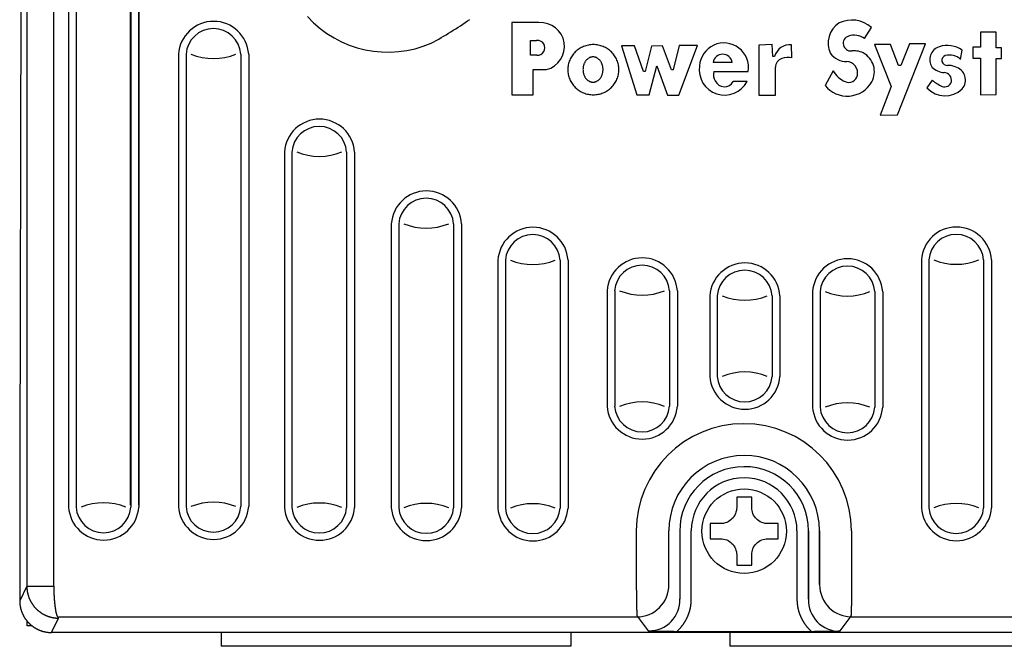
# Model space of a CAD drawing. Extents: x -18 to 214, y -58 to 132.
# Drawn here: x 84 to 88, y 5 to 8 of the extents above; entities that cross this region are included whole.
import ezdxf

# ---------------------------------------------------------------- set-up
doc = ezdxf.new("R2010")
doc.units = 0
doc.header["$LTSCALE"] = 0.4
doc.header["$MEASUREMENT"] = 0
doc.layers.add('ANSI_IV_VISIBLE_EDGES_1', color=7, linetype='Continuous')
doc.layers.add('chassis', color=7, linetype='Continuous')

# ---------------------------------------------------------------- blocks, each defined once
blk = doc.blocks.new('philipshead')
at = {"layer": 'chassis'}
blk.add_lwpolyline([(-7.4549, -36.3048, -0.414214), (-7.3686, -36.2185), (-7.3144, -36.2185), (-7.3144, -36.1385), (-7.3686, -36.1385, -0.414214), (-7.4549, -36.0522), (-7.4549, -35.998), (-7.5349, -35.998), (-7.5349, -36.0522, -0.414214), (-7.6212, -36.1385), (-7.6754, -36.1385), (-7.6754, -36.2185), (-7.6212, -36.2185, -0.414214), (-7.5349, -36.3048), (-7.5349, -36.359), (-7.4549, -36.359)], format="xyb", close=True, dxfattribs=at)
blk.add_circle((-7.4949, -36.1785), 0.2249, dxfattribs=at)

msp = doc.modelspace()

# ---------------------------------------------------------------- linework, layer by layer
at = {"layer": 'ANSI_IV_VISIBLE_EDGES_1'}
for p, q in [((83.755, 10.9404), (83.755, 5.6648)), ((83.8607, 5.6648), (83.8607, 10.9352)), ((84.1616, 10.5904), (84.1616, 5.9834)), ((84.1946, 5.9834), (84.1946, 10.3489)), ((83.7358, 9.9562), (83.7268, 6.1571)), ((85.7685, 7.8796), (85.6616, 7.8796)), ((85.6616, 7.8796), (85.6616, 7.5961)), ((87.0483, 7.8166), (87.0756, 7.8608)), ((87.504, 7.8419), (87.504, 7.7837)), ((87.566, 7.8419), (87.504, 7.8419)), ((87.566, 7.7799), (87.566, 7.8419)), ((85.7354, 7.8092), (85.7592, 7.8092)), ((85.7357, 7.7522), (85.7354, 7.8092)), ((86.1438, 7.7881), (86.0929, 7.7881)), ((86.0929, 7.7881), (86.1527, 7.5961)), ((86.1794, 7.6876), (86.1438, 7.7881)), ((86.2113, 7.7868), (86.1858, 7.6876)), ((86.2545, 7.7881), (86.2113, 7.7868)), ((86.2901, 7.694), (86.2545, 7.7881)), ((86.3194, 7.7893), (86.2965, 7.694)), ((86.3181, 7.5948), (86.3919, 7.7893)), ((86.3919, 7.7893), (86.3194, 7.7893)), ((86.6852, 7.7936), (86.6334, 7.7912)), ((86.6334, 7.7912), (86.6334, 7.5948)), ((86.6876, 7.7465), (86.6852, 7.7936)), ((86.7629, 7.7407), (86.7617, 7.7924)), ((87.1503, 7.794), (87.0877, 7.7932)), ((87.0877, 7.7932), (87.1527, 7.6291)), ((87.1821, 7.7108), (87.1503, 7.794)), ((87.1781, 7.5173), (87.2884, 7.7964)), ((87.2257, 7.7964), (87.1916, 7.7108)), ((87.2884, 7.7964), (87.2257, 7.7964)), ((87.504, 7.7837), (87.4749, 7.7837)), ((87.4749, 7.7837), (87.4749, 7.7394)), ((85.7599, 7.7518), (85.7357, 7.7522)), ((86.6946, 7.7465), (86.6876, 7.7465)), ((87.4264, 7.7353), (87.4327, 7.771)), ((87.5871, 7.7799), (87.566, 7.7799)), ((87.5871, 7.7392), (87.5871, 7.7799)), ((86.2023, 7.5961), (86.2316, 7.7092)), ((86.2316, 7.7092), (86.2736, 7.5948)), ((86.5281, 7.7232), (86.453, 7.7232)), ((86.6982, 7.5948), (86.6982, 7.7042)), ((87.1916, 7.7108), (87.1821, 7.7108)), ((87.4749, 7.7394), (87.5038, 7.7394)), ((87.5038, 7.7394), (87.5038, 7.5957)), ((87.566, 7.7392), (87.5871, 7.7392)), ((87.566, 7.5976), (87.566, 7.7392)), ((85.7456, 7.6952), (85.7977, 7.6952)), ((85.7456, 7.5961), (85.7456, 7.6952)), ((86.1858, 7.6876), (86.1794, 7.6876)), ((86.2965, 7.694), (86.2901, 7.694)), ((86.4555, 7.6876), (86.5909, 7.6875)), ((86.925, 7.6901), (86.8932, 7.6325)), ((86.5866, 7.6482), (86.5319, 7.6482)), ((87.1527, 7.6291), (87.1099, 7.5165)), ((87.3145, 7.6529), (87.2939, 7.6228)), ((85.6616, 7.5961), (85.7456, 7.5961)), ((86.1527, 7.5961), (86.2023, 7.5961)), ((86.2736, 7.5948), (86.3181, 7.5948)), ((86.6334, 7.5948), (86.6982, 7.5948)), ((87.5038, 7.5957), (87.566, 7.5976)), ((87.1099, 7.5165), (87.1781, 7.5173)), ((83.7268, 6.1571), (83.7268, 5.6084)), ((86.1512, 5.8834), (86.1512, 5.6719)), ((86.3674, 5.6144), (86.3674, 5.8834)), ((86.7828, 5.8834), (86.7828, 5.6144)), ((86.8278, 5.6144), (86.8278, 5.8834)), ((86.871, 5.8834), (86.871, 5.672)), ((86.9987, 5.672), (86.9987, 5.8834)), ((83.755, 5.6648), (83.7268, 5.6084)), ((83.755, 5.6648), (83.8607, 5.6648)), ((83.8517, 5.4834), (83.8799, 5.5399)), ((86.1543, 5.547), (86.1975, 5.4895)), ((86.9527, 5.4895), (86.9959, 5.5471)), ((83.7565, 5.5092), (83.7565, 5.5274)), ((83.7757, 5.5092), (83.7565, 5.5092)), ((89.3118, 5.4834), (83.8517, 5.4834)), ((84.519, 5.4834), (84.519, 5.4292)), ((85.894, 5.4834), (85.894, 5.4292)), ((86.311, 5.4879), (86.8392, 5.4879)), ((86.519, 5.4834), (86.519, 5.4292)), ((85.894, 5.4292), (84.519, 5.4292)), ((87.894, 5.4292), (86.519, 5.4292))]:
    msp.add_line(p, q, dxfattribs=at)
for points in [[(86.1975, 5.4895), (86.2016, 5.4894), (86.2058, 5.4893), (86.2099, 5.4892), (86.2141, 5.4891), (86.2184, 5.489), (86.2226, 5.4889), (86.2269, 5.4889), (86.2312, 5.4888), (86.2355, 5.4887), (86.2398, 5.4886), (86.2442, 5.4886), (86.2486, 5.4885), (86.253, 5.4884), (86.2575, 5.4883), (86.2619, 5.4883), (86.2664, 5.4882), (86.271, 5.4882), (86.2758, 5.4881), (86.281, 5.4881), (86.2865, 5.488), (86.2923, 5.488), (86.2983, 5.488), (86.3046, 5.4879), (86.311, 5.4879)], [(86.8392, 5.4879), (86.8456, 5.4879), (86.8519, 5.488), (86.8579, 5.488), (86.8637, 5.488), (86.8692, 5.4881), (86.8744, 5.4881), (86.8792, 5.4882), (86.8838, 5.4882), (86.8883, 5.4883), (86.8927, 5.4883), (86.8972, 5.4884), (86.9016, 5.4885), (86.906, 5.4886), (86.9104, 5.4886), (86.9147, 5.4887), (86.919, 5.4888), (86.9233, 5.4889), (86.9276, 5.4889), (86.9318, 5.489), (86.936, 5.4891), (86.9402, 5.4892), (86.9444, 5.4893), (86.9486, 5.4894), (86.9527, 5.4895)]]:
    msp.add_lwpolyline(points, dxfattribs=at)
for points in [[(86.0827, 7.6946, 0), (86.0826, 7.6994, 0), (86.0823, 7.7043, 0), (86.0817, 7.7091, 0), (86.0808, 7.7138, 0), (86.0797, 7.7185, 0), (86.0784, 7.7232, 0), (86.0769, 7.7278, 0), (86.0751, 7.7323, 0), (86.0731, 7.7367, 0), (86.0709, 7.741, 0), (86.0684, 7.7453, 0), (86.0658, 7.7493, 0), (86.063, 7.7533, 0), (86.0599, 7.7571, 0), (86.0567, 7.7608, 0), (86.0533, 7.7643, 0), (86.0497, 7.7676, 0), (86.046, 7.7708, 0), (86.0421, 7.7737, 0), (86.0381, 7.7765, 0), (86.0339, 7.7791, 0), (86.0296, 7.7815, 0), (86.0252, 7.7837, 0), (86.0207, 7.7856, 0), (86.0161, 7.7874, 0), (86.0114, 7.7889, 0), (86.0066, 7.7902, 0), (86.0018, 7.7912, 0), (85.997, 7.7921, 0), (85.9921, 7.7927, 0), (85.9872, 7.793, 0), (85.9822, 7.7931, 0), (85.9773, 7.793, 0), (85.9724, 7.7927, 0), (85.9675, 7.7921, 0), (85.9626, 7.7912, 0), (85.9578, 7.7902, 0), (85.953, 7.7889, 0), (85.9484, 7.7874, 0), (85.9438, 7.7856, 0), (85.9392, 7.7837, 0), (85.9348, 7.7815, 0), (85.9305, 7.7791, 0), (85.9264, 7.7765, 0), (85.9223, 7.7737, 0), (85.9185, 7.7708, 0), (85.9147, 7.7676, 0), (85.9111, 7.7643, 0), (85.9077, 7.7608, 0), (85.9045, 7.7571, 0), (85.9015, 7.7533, 0), (85.8986, 7.7493, 0), (85.896, 7.7453, 0), (85.8936, 7.741, 0), (85.8914, 7.7367, 0), (85.8894, 7.7323, 0), (85.8876, 7.7278, 0), (85.886, 7.7232, 0), (85.8847, 7.7185, 0), (85.8836, 7.7138, 0), (85.8828, 7.7091, 0), (85.8822, 7.7043, 0), (85.8818, 7.6994, 0), (85.8817, 7.6946, 0), (85.8818, 7.6898, 0), (85.8822, 7.6849, 0), (85.8828, 7.6801, 0), (85.8836, 7.6754, 0), (85.8847, 7.6706, 0), (85.886, 7.666, 0), (85.8876, 7.6614, 0), (85.8894, 7.6569, 0), (85.8914, 7.6525, 0), (85.8936, 7.6481, 0), (85.896, 7.6439, 0), (85.8986, 7.6398, 0), (85.9015, 7.6359, 0), (85.9045, 7.6321, 0), (85.9077, 7.6284, 0), (85.9111, 7.6249, 0), (85.9147, 7.6216, 0), (85.9185, 7.6184, 0), (85.9223, 7.6154, 0), (85.9264, 7.6127, 0), (85.9305, 7.6101, 0), (85.9348, 7.6077, 0), (85.9392, 7.6055, 0), (85.9438, 7.6035, 0), (85.9484, 7.6018, 0), (85.953, 7.6003, 0), (85.9578, 7.599, 0), (85.9626, 7.5979, 0), (85.9675, 7.5971, 0), (85.9724, 7.5965, 0), (85.9773, 7.5962, 0), (85.9822, 7.596, 0), (85.9872, 7.5962, 0), (85.9921, 7.5965, 0), (85.997, 7.5971, 0), (86.0018, 7.5979, 0), (86.0066, 7.599, 0), (86.0114, 7.6003, 0), (86.0161, 7.6018, 0), (86.0207, 7.6035, 0), (86.0252, 7.6055, 0), (86.0296, 7.6077, 0), (86.0339, 7.6101, 0), (86.0381, 7.6127, 0), (86.0421, 7.6154, 0), (86.046, 7.6184, 0), (86.0497, 7.6216, 0), (86.0533, 7.6249, 0), (86.0567, 7.6284, 0), (86.0599, 7.6321, 0), (86.063, 7.6359, 0), (86.0658, 7.6398, 0), (86.0684, 7.6439, 0), (86.0709, 7.6481, 0), (86.0731, 7.6525, 0), (86.0751, 7.6569, 0), (86.0769, 7.6614, 0), (86.0784, 7.666, 0), (86.0797, 7.6706, 0), (86.0808, 7.6754, 0), (86.0817, 7.6801, 0), (86.0823, 7.6849, 0), (86.0826, 7.6898, 0), (86.0827, 7.6946, 0)], [(85.9809, 7.6456, 0), (85.9829, 7.6457, 0), (85.9848, 7.6459, 0), (85.9867, 7.6462, 0), (85.9886, 7.6466, 0), (85.9905, 7.6471, 0), (85.9924, 7.6478, 0), (85.9942, 7.6485, 0), (85.996, 7.6494, 0), (85.9978, 7.6504, 0), (85.9995, 7.6515, 0), (86.0012, 7.6527, 0), (86.0029, 7.654, 0), (86.0044, 7.6554, 0), (86.006, 7.6569, 0), (86.0074, 7.6585, 0), (86.0088, 7.6602, 0), (86.0102, 7.6619, 0), (86.0114, 7.6638, 0), (86.0126, 7.6657, 0), (86.0137, 7.6677, 0), (86.0148, 7.6697, 0), (86.0157, 7.6719, 0), (86.0166, 7.674, 0), (86.0174, 7.6763, 0), (86.0181, 7.6785, 0), (86.0187, 7.6808, 0), (86.0192, 7.6832, 0), (86.0196, 7.6856, 0), (86.02, 7.688, 0), (86.0202, 7.6904, 0), (86.0203, 7.6928, 0), (86.0204, 7.6952, 0), (86.0203, 7.6977, 0), (86.0202, 7.7001, 0), (86.02, 7.7025, 0), (86.0196, 7.7049, 0), (86.0192, 7.7073, 0), (86.0187, 7.7096, 0), (86.0181, 7.7119, 0), (86.0174, 7.7142, 0), (86.0166, 7.7164, 0), (86.0157, 7.7186, 0), (86.0148, 7.7207, 0), (86.0137, 7.7228, 0), (86.0126, 7.7248, 0), (86.0114, 7.7267, 0), (86.0102, 7.7285, 0), (86.0088, 7.7303, 0), (86.0074, 7.732, 0), (86.006, 7.7336, 0), (86.0044, 7.7351, 0), (86.0029, 7.7365, 0), (86.0012, 7.7378, 0), (85.9995, 7.739, 0), (85.9978, 7.7401, 0), (85.996, 7.741, 0), (85.9942, 7.7419, 0), (85.9924, 7.7427, 0), (85.9905, 7.7433, 0), (85.9886, 7.7439, 0), (85.9867, 7.7443, 0), (85.9848, 7.7446, 0), (85.9829, 7.7448, 0), (85.9809, 7.7448, 0), (85.979, 7.7448, 0), (85.9771, 7.7446, 0), (85.9752, 7.7443, 0), (85.9733, 7.7439, 0), (85.9714, 7.7433, 0), (85.9695, 7.7427, 0), (85.9677, 7.7419, 0), (85.9659, 7.741, 0), (85.9641, 7.7401, 0), (85.9624, 7.739, 0), (85.9607, 7.7378, 0), (85.959, 7.7365, 0), (85.9575, 7.7351, 0), (85.9559, 7.7336, 0), (85.9545, 7.732, 0), (85.9531, 7.7303, 0), (85.9517, 7.7285, 0), (85.9505, 7.7267, 0), (85.9493, 7.7248, 0), (85.9482, 7.7228, 0), (85.9471, 7.7207, 0), (85.9462, 7.7186, 0), (85.9453, 7.7164, 0), (85.9445, 7.7142, 0), (85.9438, 7.7119, 0), (85.9432, 7.7096, 0), (85.9427, 7.7073, 0), (85.9423, 7.7049, 0), (85.9419, 7.7025, 0), (85.9417, 7.7001, 0), (85.9416, 7.6977, 0), (85.9415, 7.6952, 0), (85.9416, 7.6928, 0), (85.9417, 7.6904, 0), (85.9419, 7.688, 0), (85.9423, 7.6856, 0), (85.9427, 7.6832, 0), (85.9432, 7.6808, 0), (85.9438, 7.6785, 0), (85.9445, 7.6763, 0), (85.9453, 7.674, 0), (85.9462, 7.6719, 0), (85.9471, 7.6697, 0), (85.9482, 7.6677, 0), (85.9493, 7.6657, 0), (85.9505, 7.6638, 0), (85.9517, 7.6619, 0), (85.9531, 7.6602, 0), (85.9545, 7.6585, 0), (85.9559, 7.6569, 0), (85.9575, 7.6554, 0), (85.959, 7.654, 0), (85.9607, 7.6527, 0), (85.9624, 7.6515, 0), (85.9641, 7.6504, 0), (85.9659, 7.6494, 0), (85.9677, 7.6485, 0), (85.9695, 7.6478, 0), (85.9714, 7.6471, 0), (85.9733, 7.6466, 0), (85.9752, 7.6462, 0), (85.9771, 7.6459, 0), (85.979, 7.6457, 0), (85.9809, 7.6456, 0)], [(83.755, 5.6648, 0), (83.755, 5.6633, 0), (83.755, 5.6618, 0), (83.755, 5.6602, 0), (83.7551, 5.6587, 0), (83.7552, 5.6572, 0), (83.7553, 5.6556, 0), (83.7554, 5.6541, 0), (83.7556, 5.6526, 0), (83.7557, 5.6511, 0), (83.7559, 5.6495, 0), (83.7561, 5.648, 0), (83.7563, 5.6465, 0), (83.7566, 5.645, 0), (83.7568, 5.6435, 0), (83.7571, 5.642, 0), (83.7574, 5.6405, 0), (83.7577, 5.639, 0), (83.758, 5.6375, 0), (83.7584, 5.636, 0), (83.7587, 5.6345, 0), (83.7591, 5.633, 0), (83.7595, 5.6315, 0), (83.7599, 5.63, 0), (83.7604, 5.6286, 0), (83.7608, 5.6271, 0), (83.7613, 5.6256, 0), (83.7618, 5.6242, 0), (83.7623, 5.6227, 0), (83.7628, 5.6213, 0), (83.7633, 5.6199, 0), (83.7639, 5.6184, 0), (83.7645, 5.617, 0), (83.7651, 5.6156, 0), (83.7657, 5.6142, 0), (83.7663, 5.6128, 0), (83.767, 5.6114, 0), (83.7676, 5.61, 0), (83.7683, 5.6087, 0), (83.769, 5.6073, 0), (83.7697, 5.6059, 0), (83.7705, 5.6046, 0), (83.7712, 5.6033, 0), (83.772, 5.6019, 0), (83.7728, 5.6006, 0), (83.7736, 5.5993, 0), (83.7744, 5.598, 0), (83.7752, 5.5967, 0), (83.776, 5.5954, 0), (83.7769, 5.5942, 0), (83.7778, 5.5929, 0), (83.7787, 5.5916, 0), (83.7796, 5.5904, 0), (83.7805, 5.5892, 0), (83.7814, 5.588, 0), (83.7824, 5.5868, 0), (83.7834, 5.5856, 0), (83.7843, 5.5844, 0), (83.7853, 5.5832, 0), (83.7863, 5.5821, 0), (83.7874, 5.5809, 0), (83.7884, 5.5798, 0), (83.7894, 5.5787, 0), (83.7905, 5.5776, 0), (83.7916, 5.5765, 0), (83.7927, 5.5754, 0), (83.7938, 5.5743, 0), (83.7949, 5.5733, 0), (83.796, 5.5723, 0), (83.7972, 5.5712, 0), (83.7983, 5.5702, 0), (83.7995, 5.5692, 0), (83.8007, 5.5683, 0), (83.8019, 5.5673, 0), (83.8031, 5.5663, 0), (83.8043, 5.5654, 0), (83.8055, 5.5645, 0), (83.8068, 5.5636, 0), (83.808, 5.5627, 0), (83.8093, 5.5618, 0), (83.8105, 5.5609, 0), (83.8118, 5.5601, 0), (83.8131, 5.5593, 0), (83.8144, 5.5585, 0), (83.8157, 5.5577, 0), (83.817, 5.5569, 0), (83.8184, 5.5561, 0), (83.8197, 5.5554, 0), (83.8211, 5.5546, 0), (83.8224, 5.5539, 0), (83.8238, 5.5532, 0), (83.8252, 5.5525, 0), (83.8265, 5.5519, 0), (83.8279, 5.5512, 0), (83.8293, 5.5506, 0), (83.8307, 5.55, 0), (83.8321, 5.5494, 0), (83.8336, 5.5488, 0), (83.835, 5.5483, 0), (83.8364, 5.5477, 0), (83.8379, 5.5472, 0), (83.8393, 5.5467, 0), (83.8408, 5.5462, 0), (83.8422, 5.5457, 0), (83.8437, 5.5453, 0), (83.8452, 5.5448, 0), (83.8466, 5.5444, 0), (83.8481, 5.544, 0), (83.8496, 5.5436, 0), (83.8511, 5.5433, 0), (83.8526, 5.5429, 0), (83.8541, 5.5426, 0), (83.8556, 5.5423, 0), (83.8571, 5.542, 0), (83.8586, 5.5417, 0), (83.8601, 5.5415, 0), (83.8616, 5.5412, 0), (83.8632, 5.541, 0), (83.8647, 5.5408, 0), (83.8662, 5.5406, 0), (83.8677, 5.5405, 0), (83.8693, 5.5403, 0), (83.8708, 5.5402, 0), (83.8723, 5.5401, 0), (83.8738, 5.54, 0), (83.8754, 5.54, 0), (83.8769, 5.5399, 0), (83.8784, 5.5399, 0), (83.88, 5.5399, 0)], [(83.8607, 5.6654, 0), (83.8607, 5.6638, 0), (83.8607, 5.6623, 0), (83.8608, 5.6608, 0), (83.8608, 5.6592, 0), (83.8608, 5.6577, 0), (83.8608, 5.6562, 0), (83.8608, 5.6546, 0), (83.8609, 5.6531, 0), (83.8609, 5.6516, 0), (83.8609, 5.6501, 0), (83.861, 5.6485, 0), (83.861, 5.647, 0), (83.8611, 5.6455, 0), (83.8611, 5.644, 0), (83.8612, 5.6425, 0), (83.8612, 5.641, 0), (83.8613, 5.6395, 0), (83.8613, 5.638, 0), (83.8614, 5.6365, 0), (83.8614, 5.635, 0), (83.8615, 5.6335, 0), (83.8616, 5.632, 0), (83.8616, 5.6305, 0), (83.8617, 5.6291, 0), (83.8618, 5.6276, 0), (83.8619, 5.6261, 0), (83.862, 5.6247, 0), (83.862, 5.6232, 0), (83.8621, 5.6218, 0), (83.8622, 5.6203, 0), (83.8623, 5.6189, 0), (83.8624, 5.6175, 0), (83.8625, 5.6161, 0), (83.8626, 5.6147, 0), (83.8627, 5.6133, 0), (83.8628, 5.6119, 0), (83.8629, 5.6105, 0), (83.863, 5.6091, 0), (83.8631, 5.6077, 0), (83.8633, 5.6064, 0), (83.8634, 5.605, 0), (83.8635, 5.6037, 0), (83.8636, 5.6024, 0), (83.8638, 5.601, 0), (83.8639, 5.5997, 0), (83.864, 5.5984, 0), (83.8641, 5.5971, 0), (83.8643, 5.5958, 0), (83.8644, 5.5946, 0), (83.8646, 5.5933, 0), (83.8647, 5.592, 0), (83.8648, 5.5908, 0), (83.865, 5.5896, 0), (83.8651, 5.5883, 0), (83.8653, 5.5871, 0), (83.8655, 5.5859, 0), (83.8656, 5.5848, 0), (83.8658, 5.5836, 0), (83.8659, 5.5824, 0), (83.8661, 5.5813, 0), (83.8663, 5.5801, 0), (83.8664, 5.579, 0), (83.8666, 5.5779, 0), (83.8668, 5.5768, 0), (83.8669, 5.5757, 0), (83.8671, 5.5747, 0), (83.8673, 5.5736, 0), (83.8675, 5.5726, 0), (83.8676, 5.5715, 0), (83.8678, 5.5705, 0), (83.868, 5.5695, 0), (83.8682, 5.5685, 0), (83.8684, 5.5676, 0), (83.8686, 5.5666, 0), (83.8688, 5.5657, 0), (83.869, 5.5647, 0), (83.8691, 5.5638, 0), (83.8693, 5.5629, 0), (83.8695, 5.5621, 0), (83.8697, 5.5612, 0), (83.8699, 5.5603, 0), (83.8701, 5.5595, 0), (83.8703, 5.5587, 0), (83.8706, 5.5579, 0), (83.8708, 5.5571, 0), (83.871, 5.5563, 0), (83.8712, 5.5556, 0), (83.8714, 5.5548, 0), (83.8716, 5.5541, 0), (83.8718, 5.5534, 0), (83.872, 5.5527, 0), (83.8722, 5.552, 0), (83.8725, 5.5514, 0), (83.8727, 5.5508, 0), (83.8729, 5.5501, 0), (83.8731, 5.5495, 0), (83.8733, 5.5489, 0), (83.8736, 5.5484, 0), (83.8738, 5.5478, 0), (83.874, 5.5473, 0), (83.8742, 5.5468, 0), (83.8745, 5.5463, 0), (83.8747, 5.5458, 0), (83.8749, 5.5453, 0), (83.8751, 5.5449, 0), (83.8754, 5.5445, 0), (83.8756, 5.5441, 0), (83.8758, 5.5437, 0), (83.8761, 5.5433, 0), (83.8763, 5.543, 0), (83.8765, 5.5426, 0), (83.8768, 5.5423, 0), (83.877, 5.542, 0), (83.8772, 5.5417, 0), (83.8775, 5.5415, 0), (83.8777, 5.5412, 0), (83.8779, 5.541, 0), (83.8782, 5.5408, 0), (83.8784, 5.5406, 0), (83.8786, 5.5405, 0), (83.8789, 5.5403, 0), (83.8791, 5.5402, 0), (83.8793, 5.5401, 0), (83.8796, 5.54, 0), (83.8798, 5.5399, 0), (83.88, 5.5399, 0), (83.8803, 5.5398, 0), (83.8805, 5.5398, 0)], [(86.1512, 5.672, 0), (86.1512, 5.6705, 0), (86.1512, 5.669, 0), (86.1512, 5.6674, 0), (86.1512, 5.6659, 0), (86.1512, 5.6644, 0), (86.1512, 5.6628, 0), (86.1512, 5.6613, 0), (86.1512, 5.6598, 0), (86.1512, 5.6583, 0), (86.1512, 5.6567, 0), (86.1512, 5.6552, 0), (86.1512, 5.6537, 0), (86.1512, 5.6522, 0), (86.1512, 5.6507, 0), (86.1513, 5.6492, 0), (86.1513, 5.6477, 0), (86.1513, 5.6462, 0), (86.1513, 5.6447, 0), (86.1513, 5.6432, 0), (86.1513, 5.6417, 0), (86.1513, 5.6402, 0), (86.1513, 5.6387, 0), (86.1513, 5.6372, 0), (86.1513, 5.6358, 0), (86.1514, 5.6343, 0), (86.1514, 5.6328, 0), (86.1514, 5.6314, 0), (86.1514, 5.6299, 0), (86.1514, 5.6285, 0), (86.1514, 5.6271, 0), (86.1514, 5.6256, 0), (86.1515, 5.6242, 0), (86.1515, 5.6228, 0), (86.1515, 5.6214, 0), (86.1515, 5.62, 0), (86.1515, 5.6186, 0), (86.1515, 5.6172, 0), (86.1516, 5.6158, 0), (86.1516, 5.6145, 0), (86.1516, 5.6131, 0), (86.1516, 5.6118, 0), (86.1516, 5.6104, 0), (86.1517, 5.6091, 0), (86.1517, 5.6078, 0), (86.1517, 5.6065, 0), (86.1517, 5.6052, 0), (86.1517, 5.6039, 0), (86.1518, 5.6026, 0), (86.1518, 5.6013, 0), (86.1518, 5.6, 0), (86.1518, 5.5988, 0), (86.1519, 5.5976, 0), (86.1519, 5.5963, 0), (86.1519, 5.5951, 0), (86.1519, 5.5939, 0), (86.152, 5.5927, 0), (86.152, 5.5915, 0), (86.152, 5.5904, 0), (86.152, 5.5892, 0), (86.1521, 5.5881, 0), (86.1521, 5.5869, 0), (86.1521, 5.5858, 0), (86.1521, 5.5847, 0), (86.1522, 5.5836, 0), (86.1522, 5.5825, 0), (86.1522, 5.5815, 0), (86.1523, 5.5804, 0), (86.1523, 5.5794, 0), (86.1523, 5.5784, 0), (86.1523, 5.5774, 0), (86.1524, 5.5764, 0), (86.1524, 5.5754, 0), (86.1524, 5.5744, 0), (86.1525, 5.5735, 0), (86.1525, 5.5725, 0), (86.1525, 5.5716, 0), (86.1526, 5.5707, 0), (86.1526, 5.5698, 0), (86.1526, 5.5689, 0), (86.1527, 5.5681, 0), (86.1527, 5.5672, 0), (86.1527, 5.5664, 0), (86.1528, 5.5656, 0), (86.1528, 5.5648, 0), (86.1528, 5.564, 0), (86.1529, 5.5632, 0), (86.1529, 5.5625, 0), (86.1529, 5.5617, 0), (86.153, 5.561, 0), (86.153, 5.5603, 0), (86.153, 5.5597, 0), (86.1531, 5.559, 0), (86.1531, 5.5583, 0), (86.1531, 5.5577, 0), (86.1532, 5.5571, 0), (86.1532, 5.5565, 0), (86.1532, 5.5559, 0), (86.1533, 5.5554, 0), (86.1533, 5.5548, 0), (86.1534, 5.5543, 0), (86.1534, 5.5538, 0), (86.1534, 5.5533, 0), (86.1535, 5.5528, 0), (86.1535, 5.5524, 0), (86.1535, 5.5519, 0), (86.1536, 5.5515, 0), (86.1536, 5.5511, 0), (86.1537, 5.5507, 0), (86.1537, 5.5503, 0), (86.1537, 5.55, 0), (86.1538, 5.5497, 0), (86.1538, 5.5494, 0), (86.1538, 5.5491, 0), (86.1539, 5.5488, 0), (86.1539, 5.5485, 0), (86.154, 5.5483, 0), (86.154, 5.5481, 0), (86.154, 5.5479, 0), (86.1541, 5.5477, 0), (86.1541, 5.5476, 0), (86.1541, 5.5474, 0), (86.1542, 5.5473, 0), (86.1542, 5.5472, 0), (86.1543, 5.5471, 0), (86.1543, 5.547, 0), (86.1543, 5.547, 0), (86.1544, 5.5469, 0), (86.1544, 5.5469, 0)], [(86.9958, 5.547, 0), (86.9958, 5.547, 0), (86.9959, 5.547, 0), (86.9959, 5.5471, 0), (86.996, 5.5471, 0), (86.996, 5.5472, 0), (86.996, 5.5473, 0), (86.9961, 5.5474, 0), (86.9961, 5.5476, 0), (86.9961, 5.5477, 0), (86.9962, 5.5479, 0), (86.9962, 5.5481, 0), (86.9962, 5.5483, 0), (86.9963, 5.5486, 0), (86.9963, 5.5488, 0), (86.9963, 5.5491, 0), (86.9964, 5.5494, 0), (86.9964, 5.5497, 0), (86.9964, 5.55, 0), (86.9965, 5.5504, 0), (86.9965, 5.5507, 0), (86.9965, 5.5511, 0), (86.9966, 5.5515, 0), (86.9966, 5.5519, 0), (86.9966, 5.5524, 0), (86.9967, 5.5528, 0), (86.9967, 5.5533, 0), (86.9967, 5.5538, 0), (86.9968, 5.5543, 0), (86.9968, 5.5548, 0), (86.9968, 5.5554, 0), (86.9969, 5.5559, 0), (86.9969, 5.5565, 0), (86.9969, 5.5571, 0), (86.997, 5.5577, 0), (86.997, 5.5584, 0), (86.997, 5.559, 0), (86.9971, 5.5597, 0), (86.9971, 5.5604, 0), (86.9971, 5.5611, 0), (86.9972, 5.5618, 0), (86.9972, 5.5625, 0), (86.9972, 5.5633, 0), (86.9972, 5.564, 0), (86.9973, 5.5648, 0), (86.9973, 5.5656, 0), (86.9973, 5.5664, 0), (86.9974, 5.5672, 0), (86.9974, 5.5681, 0), (86.9974, 5.569, 0), (86.9975, 5.5698, 0), (86.9975, 5.5707, 0), (86.9975, 5.5716, 0), (86.9975, 5.5726, 0), (86.9976, 5.5735, 0), (86.9976, 5.5744, 0), (86.9976, 5.5754, 0), (86.9977, 5.5764, 0), (86.9977, 5.5774, 0), (86.9977, 5.5784, 0), (86.9977, 5.5794, 0), (86.9978, 5.5805, 0), (86.9978, 5.5815, 0), (86.9978, 5.5826, 0), (86.9978, 5.5837, 0), (86.9979, 5.5847, 0), (86.9979, 5.5859, 0), (86.9979, 5.587, 0), (86.9979, 5.5881, 0), (86.998, 5.5892, 0), (86.998, 5.5904, 0), (86.998, 5.5916, 0), (86.998, 5.5927, 0), (86.9981, 5.5939, 0), (86.9981, 5.5951, 0), (86.9981, 5.5964, 0), (86.9981, 5.5976, 0), (86.9981, 5.5988, 0), (86.9982, 5.6001, 0), (86.9982, 5.6013, 0), (86.9982, 5.6026, 0), (86.9982, 5.6039, 0), (86.9982, 5.6052, 0), (86.9983, 5.6065, 0), (86.9983, 5.6078, 0), (86.9983, 5.6091, 0), (86.9983, 5.6104, 0), (86.9983, 5.6118, 0), (86.9984, 5.6131, 0), (86.9984, 5.6145, 0), (86.9984, 5.6159, 0), (86.9984, 5.6172, 0), (86.9984, 5.6186, 0), (86.9984, 5.62, 0), (86.9985, 5.6214, 0), (86.9985, 5.6228, 0), (86.9985, 5.6242, 0), (86.9985, 5.6256, 0), (86.9985, 5.6271, 0), (86.9985, 5.6285, 0), (86.9985, 5.63, 0), (86.9985, 5.6314, 0), (86.9986, 5.6329, 0), (86.9986, 5.6343, 0), (86.9986, 5.6358, 0), (86.9986, 5.6373, 0), (86.9986, 5.6387, 0), (86.9986, 5.6402, 0), (86.9986, 5.6417, 0), (86.9986, 5.6432, 0), (86.9986, 5.6447, 0), (86.9987, 5.6462, 0), (86.9987, 5.6477, 0), (86.9987, 5.6492, 0), (86.9987, 5.6507, 0), (86.9987, 5.6522, 0), (86.9987, 5.6537, 0), (86.9987, 5.6552, 0), (86.9987, 5.6568, 0), (86.9987, 5.6583, 0), (86.9987, 5.6598, 0), (86.9987, 5.6613, 0), (86.9987, 5.6629, 0), (86.9987, 5.6644, 0), (86.9987, 5.6659, 0), (86.9987, 5.6675, 0), (86.9987, 5.669, 0), (86.9987, 5.6705, 0), (86.9987, 5.6721, 0)], [(86.311, 5.4879, 0), (86.3118, 5.4887, 0), (86.3126, 5.4894, 0), (86.3134, 5.4902, 0), (86.3142, 5.4909, 0), (86.315, 5.4917, 0), (86.3158, 5.4925, 0), (86.3166, 5.4933, 0), (86.3174, 5.494, 0), (86.3182, 5.4948, 0), (86.319, 5.4956, 0), (86.3198, 5.4964, 0), (86.3205, 5.4972, 0), (86.3213, 5.498, 0), (86.3221, 5.4989, 0), (86.3228, 5.4997, 0), (86.3236, 5.5005, 0), (86.3243, 5.5013, 0), (86.325, 5.5022, 0), (86.3258, 5.503, 0), (86.3265, 5.5038, 0), (86.3272, 5.5047, 0), (86.3279, 5.5055, 0), (86.3287, 5.5064, 0), (86.3294, 5.5073, 0), (86.3301, 5.5081, 0), (86.3308, 5.509, 0), (86.3314, 5.5099, 0), (86.3321, 5.5108, 0), (86.3328, 5.5116, 0), (86.3335, 5.5125, 0), (86.3341, 5.5134, 0), (86.3348, 5.5143, 0), (86.3354, 5.5152, 0), (86.3361, 5.5161, 0), (86.3367, 5.517, 0), (86.3374, 5.518, 0), (86.338, 5.5189, 0), (86.3386, 5.5198, 0), (86.3392, 5.5207, 0), (86.3398, 5.5217, 0), (86.3405, 5.5226, 0), (86.3411, 5.5235, 0), (86.3416, 5.5245, 0), (86.3422, 5.5254, 0), (86.3428, 5.5264, 0), (86.3434, 5.5273, 0), (86.344, 5.5283, 0), (86.3445, 5.5293, 0), (86.3451, 5.5302, 0), (86.3456, 5.5312, 0), (86.3462, 5.5322, 0), (86.3467, 5.5331, 0), (86.3472, 5.5341, 0), (86.3477, 5.5351, 0), (86.3483, 5.5361, 0), (86.3488, 5.5371, 0), (86.3493, 5.5381, 0), (86.3498, 5.5391, 0), (86.3503, 5.5401, 0), (86.3507, 5.5411, 0), (86.3512, 5.5421, 0), (86.3517, 5.5431, 0), (86.3522, 5.5441, 0), (86.3526, 5.5451, 0), (86.3531, 5.5461, 0), (86.3535, 5.5472, 0), (86.3539, 5.5482, 0), (86.3544, 5.5492, 0), (86.3548, 5.5502, 0), (86.3552, 5.5513, 0), (86.3556, 5.5523, 0), (86.356, 5.5533, 0), (86.3564, 5.5544, 0), (86.3568, 5.5554, 0), (86.3572, 5.5565, 0), (86.3576, 5.5575, 0), (86.3579, 5.5586, 0), (86.3583, 5.5596, 0), (86.3587, 5.5607, 0), (86.359, 5.5617, 0), (86.3594, 5.5628, 0), (86.3597, 5.5639, 0), (86.36, 5.5649, 0), (86.3603, 5.566, 0), (86.3607, 5.5671, 0), (86.361, 5.5681, 0), (86.3613, 5.5692, 0), (86.3616, 5.5703, 0), (86.3618, 5.5714, 0), (86.3621, 5.5724, 0), (86.3624, 5.5735, 0), (86.3627, 5.5746, 0), (86.3629, 5.5757, 0), (86.3632, 5.5768, 0), (86.3634, 5.5779, 0), (86.3636, 5.579, 0), (86.3639, 5.58, 0), (86.3641, 5.5811, 0), (86.3643, 5.5822, 0), (86.3645, 5.5833, 0), (86.3647, 5.5844, 0), (86.3649, 5.5855, 0), (86.3651, 5.5866, 0), (86.3653, 5.5877, 0), (86.3654, 5.5888, 0), (86.3656, 5.5899, 0), (86.3658, 5.591, 0), (86.3659, 5.5921, 0), (86.3661, 5.5932, 0), (86.3662, 5.5943, 0), (86.3663, 5.5954, 0), (86.3664, 5.5966, 0), (86.3665, 5.5977, 0), (86.3667, 5.5988, 0), (86.3668, 5.5999, 0), (86.3668, 5.601, 0), (86.3669, 5.6021, 0), (86.367, 5.6032, 0), (86.3671, 5.6043, 0), (86.3671, 5.6054, 0), (86.3672, 5.6066, 0), (86.3672, 5.6077, 0), (86.3673, 5.6088, 0), (86.3673, 5.6099, 0), (86.3673, 5.611, 0), (86.3674, 5.6121, 0), (86.3674, 5.6132, 0), (86.3674, 5.6143, 0)], [(86.7828, 5.6143, 0), (86.7828, 5.6132, 0), (86.7828, 5.6121, 0), (86.7828, 5.611, 0), (86.7829, 5.6099, 0), (86.7829, 5.6088, 0), (86.7829, 5.6077, 0), (86.783, 5.6066, 0), (86.7831, 5.6054, 0), (86.7831, 5.6043, 0), (86.7832, 5.6032, 0), (86.7833, 5.6021, 0), (86.7833, 5.601, 0), (86.7834, 5.5999, 0), (86.7835, 5.5988, 0), (86.7836, 5.5977, 0), (86.7838, 5.5966, 0), (86.7839, 5.5954, 0), (86.784, 5.5943, 0), (86.7841, 5.5932, 0), (86.7843, 5.5921, 0), (86.7844, 5.591, 0), (86.7846, 5.5899, 0), (86.7848, 5.5888, 0), (86.7849, 5.5877, 0), (86.7851, 5.5866, 0), (86.7853, 5.5855, 0), (86.7855, 5.5844, 0), (86.7857, 5.5833, 0), (86.7859, 5.5822, 0), (86.7861, 5.5811, 0), (86.7863, 5.58, 0), (86.7866, 5.579, 0), (86.7868, 5.5779, 0), (86.787, 5.5768, 0), (86.7873, 5.5757, 0), (86.7875, 5.5746, 0), (86.7878, 5.5735, 0), (86.7881, 5.5724, 0), (86.7884, 5.5714, 0), (86.7886, 5.5703, 0), (86.7889, 5.5692, 0), (86.7892, 5.5681, 0), (86.7895, 5.5671, 0), (86.7899, 5.566, 0), (86.7902, 5.5649, 0), (86.7905, 5.5639, 0), (86.7908, 5.5628, 0), (86.7912, 5.5617, 0), (86.7915, 5.5607, 0), (86.7919, 5.5596, 0), (86.7922, 5.5586, 0), (86.7926, 5.5575, 0), (86.793, 5.5565, 0), (86.7934, 5.5554, 0), (86.7938, 5.5544, 0), (86.7942, 5.5533, 0), (86.7946, 5.5523, 0), (86.795, 5.5513, 0), (86.7954, 5.5502, 0), (86.7958, 5.5492, 0), (86.7962, 5.5482, 0), (86.7967, 5.5472, 0), (86.7971, 5.5461, 0), (86.7976, 5.5451, 0), (86.798, 5.5441, 0), (86.7985, 5.5431, 0), (86.799, 5.5421, 0), (86.7994, 5.5411, 0), (86.7999, 5.5401, 0), (86.8004, 5.5391, 0), (86.8009, 5.5381, 0), (86.8014, 5.5371, 0), (86.8019, 5.5361, 0), (86.8024, 5.5351, 0), (86.803, 5.5341, 0), (86.8035, 5.5331, 0), (86.804, 5.5322, 0), (86.8046, 5.5312, 0), (86.8051, 5.5302, 0), (86.8057, 5.5293, 0), (86.8062, 5.5283, 0), (86.8068, 5.5273, 0), (86.8074, 5.5264, 0), (86.808, 5.5254, 0), (86.8085, 5.5245, 0), (86.8091, 5.5235, 0), (86.8097, 5.5226, 0), (86.8103, 5.5217, 0), (86.811, 5.5207, 0), (86.8116, 5.5198, 0), (86.8122, 5.5189, 0), (86.8128, 5.518, 0), (86.8135, 5.517, 0), (86.8141, 5.5161, 0), (86.8147, 5.5152, 0), (86.8154, 5.5143, 0), (86.8161, 5.5134, 0), (86.8167, 5.5125, 0), (86.8174, 5.5116, 0), (86.8181, 5.5108, 0), (86.8187, 5.5099, 0), (86.8194, 5.509, 0), (86.8201, 5.5081, 0), (86.8208, 5.5073, 0), (86.8215, 5.5064, 0), (86.8222, 5.5055, 0), (86.823, 5.5047, 0), (86.8237, 5.5038, 0), (86.8244, 5.503, 0), (86.8251, 5.5022, 0), (86.8259, 5.5013, 0), (86.8266, 5.5005, 0), (86.8274, 5.4997, 0), (86.8281, 5.4989, 0), (86.8289, 5.498, 0), (86.8297, 5.4972, 0), (86.8304, 5.4964, 0), (86.8312, 5.4956, 0), (86.832, 5.4948, 0), (86.8328, 5.494, 0), (86.8336, 5.4933, 0), (86.8344, 5.4925, 0), (86.8352, 5.4917, 0), (86.836, 5.4909, 0), (86.8368, 5.4902, 0), (86.8376, 5.4894, 0), (86.8384, 5.4887, 0), (86.8392, 5.4879, 0)], [(83.7268, 5.6084, 0), (83.7268, 5.6068, 0), (83.7268, 5.6053, 0), (83.7269, 5.6038, 0), (83.7269, 5.6022, 0), (83.727, 5.6007, 0), (83.7271, 5.5992, 0), (83.7272, 5.5976, 0), (83.7274, 5.5961, 0), (83.7275, 5.5946, 0), (83.7277, 5.5931, 0), (83.7279, 5.5915, 0), (83.7281, 5.59, 0), (83.7284, 5.5885, 0), (83.7286, 5.587, 0), (83.7289, 5.5855, 0), (83.7292, 5.584, 0), (83.7295, 5.5825, 0), (83.7298, 5.581, 0), (83.7302, 5.5795, 0), (83.7305, 5.578, 0), (83.7309, 5.5765, 0), (83.7313, 5.575, 0), (83.7317, 5.5736, 0), (83.7322, 5.5721, 0), (83.7326, 5.5706, 0), (83.7331, 5.5692, 0), (83.7336, 5.5677, 0), (83.7341, 5.5663, 0), (83.7346, 5.5648, 0), (83.7351, 5.5634, 0), (83.7357, 5.562, 0), (83.7363, 5.5605, 0), (83.7369, 5.5591, 0), (83.7375, 5.5577, 0), (83.7381, 5.5563, 0), (83.7388, 5.5549, 0), (83.7394, 5.5535, 0), (83.7401, 5.5522, 0), (83.7408, 5.5508, 0), (83.7415, 5.5495, 0), (83.7423, 5.5481, 0), (83.743, 5.5468, 0), (83.7438, 5.5454, 0), (83.7445, 5.5441, 0), (83.7453, 5.5428, 0), (83.7462, 5.5415, 0), (83.747, 5.5402, 0), (83.7478, 5.5389, 0), (83.7487, 5.5377, 0), (83.7496, 5.5364, 0), (83.7505, 5.5352, 0), (83.7514, 5.5339, 0), (83.7523, 5.5327, 0), (83.7532, 5.5315, 0), (83.7542, 5.5303, 0), (83.7551, 5.5291, 0), (83.7561, 5.5279, 0), (83.7571, 5.5267, 0), (83.7581, 5.5256, 0), (83.7591, 5.5244, 0), (83.7602, 5.5233, 0), (83.7612, 5.5222, 0), (83.7623, 5.5211, 0), (83.7634, 5.52, 0), (83.7644, 5.5189, 0), (83.7656, 5.5179, 0), (83.7667, 5.5168, 0), (83.7678, 5.5158, 0), (83.7689, 5.5147, 0), (83.7701, 5.5137, 0), (83.7713, 5.5127, 0), (83.7724, 5.5118, 0), (83.7736, 5.5108, 0), (83.7748, 5.5099, 0), (83.776, 5.5089, 0), (83.7773, 5.508, 0), (83.7785, 5.5071, 0), (83.7798, 5.5062, 0), (83.781, 5.5053, 0), (83.7823, 5.5045, 0), (83.7836, 5.5036, 0), (83.7849, 5.5028, 0), (83.7862, 5.502, 0), (83.7875, 5.5012, 0), (83.7888, 5.5004, 0), (83.7901, 5.4996, 0), (83.7914, 5.4989, 0), (83.7928, 5.4982, 0), (83.7941, 5.4974, 0), (83.7955, 5.4967, 0), (83.7969, 5.4961, 0), (83.7983, 5.4954, 0), (83.7997, 5.4948, 0), (83.8011, 5.4941, 0), (83.8025, 5.4935, 0), (83.8039, 5.4929, 0), (83.8053, 5.4923, 0), (83.8067, 5.4918, 0), (83.8082, 5.4912, 0), (83.8096, 5.4907, 0), (83.811, 5.4902, 0), (83.8125, 5.4897, 0), (83.8139, 5.4892, 0), (83.8154, 5.4888, 0), (83.8169, 5.4883, 0), (83.8184, 5.4879, 0), (83.8198, 5.4875, 0), (83.8213, 5.4871, 0), (83.8228, 5.4868, 0), (83.8243, 5.4864, 0), (83.8258, 5.4861, 0), (83.8273, 5.4858, 0), (83.8288, 5.4855, 0), (83.8303, 5.4852, 0), (83.8318, 5.485, 0), (83.8333, 5.4848, 0), (83.8349, 5.4845, 0), (83.8364, 5.4843, 0), (83.8379, 5.4842, 0), (83.8394, 5.484, 0), (83.841, 5.4839, 0), (83.8425, 5.4837, 0), (83.844, 5.4836, 0), (83.8455, 5.4835, 0), (83.8471, 5.4835, 0), (83.8486, 5.4834, 0), (83.8501, 5.4834, 0), (83.8517, 5.4834, 0)]]:
    msp.add_polyline3d(points, dxfattribs=at)
for centre, radius, start, end in [((85.1748, 8.1928), 0.4292, 222.4746, 293.3932), ((84.5878, 9.1975), 1.5905, 298.4375, 304.8507), ((85.7749, 7.7861), 0.0937, 284.1097, 93.9282), ((87.0009, 7.7983), 0.0956, 123.2791, 204.7416), ((86.9988, 7.7735), 0.1162, 48.6891, 115.6809), ((86.9944, 7.7982), 0.0298, 108.2896, 277.2415), ((87.0071, 7.7597), 0.0703, 54.0809, 108.2896), ((85.7627, 7.7806), 0.0289, 264.427, 96.9141), ((86.4958, 7.7032), 0.0964, 350.5972, 176.4271), ((86.7561, 7.7286), 0.064, 84.9734, 163.7525), ((87.3585, 7.7341), 0.0533, 108.4496, 212.8268), ((87.3736, 7.6875), 0.1023, 54.7113, 108.2174), ((86.4905, 7.7173), 0.038, 9.0132, 170.9868), ((86.9784, 7.8078), 0.0811, 217.6044, 270.4562), ((87.0051, 7.6726), 0.0963, 82.0051, 94.1876), ((87.007, 7.6848), 0.084, 64.3186, 82.0891), ((87.0039, 7.687), 0.0834, 331.2102, 61.7723), ((87.3724, 7.7311), 0.0199, 108.2896, 277.2415), ((87.3825, 7.6862), 0.0659, 48.2467, 104.3556), ((86.4982, 7.6944), 0.0998, 171.4794, 332.3757), ((86.7341, 7.7042), 0.0359, 108.1451, 180), ((86.7474, 7.6637), 0.0786, 78.5835, 108.1451), ((86.9766, 7.6819), 0.0448, 348.1549, 86.9064), ((87.3658, 7.7556), 0.0725, 224.1019, 267.1037), ((87.3796, 7.6471), 0.0645, 82.0051, 94.1876), ((87.3808, 7.6553), 0.0562, 64.3186, 82.0891), ((87.3907, 7.6534), 0.0545, 320.5484, 74.568), ((86.5061, 7.6766), 0.0518, 167.7554, 210.5959), ((87.0162, 7.7436), 0.1056, 210.3729, 245.2496), ((86.986, 7.6799), 0.0352, 246.4794, 348.1549), ((87.3605, 7.6533), 0.03, 348.1549, 86.9064), ((86.4973, 7.6669), 0.0394, 205.024, 331.5608), ((86.9802, 7.7028), 0.1119, 218.9317, 329.9737), ((87.4538, 7.8369), 0.2308, 232.8748, 244.2048), ((87.3635, 7.6545), 0.0273, 248.2291, 344.4889), ((87.3653, 7.6903), 0.0982, 223.3908, 313.3382), ((86.5751, 5.8834), 0.2077, 0, 180)]:
    msp.add_arc(centre, radius, start, end, dxfattribs=at)
at = {"layer": 'chassis'}
for p, q in [((86.2797, 5.672), (86.2797, 5.8826)), ((86.322, 5.8806), (86.322, 5.6144)), ((86.8287, 5.8829), (86.8287, 5.6168)), ((86.871, 5.672), (86.871, 5.8826))]:
    msp.add_line(p, q, dxfattribs=at)
for points in [[(83.919, 10.6029), (83.919, 5.9756)], [(83.9484, 10.6029), (83.9484, 5.9756)], [(84.1638, 10.6029), (84.1638, 5.9756)], [(84.1948, 10.6029), (84.1948, 5.9756)], [(84.3513, 7.7554), (84.3513, 5.9781)], [(84.3807, 7.7555), (84.3807, 5.9781)], [(84.5961, 7.7555), (84.5961, 5.9781)], [(84.6272, 7.7554), (84.6272, 5.9781)], [(84.7676, 7.3711), (84.7676, 5.9748)], [(84.7969, 7.3712), (84.7969, 5.9747)], [(85.0123, 7.3712), (85.0123, 5.9747)], [(85.0434, 7.3711), (85.0434, 5.9748)], [(85.1878, 7.0892), (85.1878, 5.9736)], [(85.2172, 7.0893), (85.2172, 5.9735)], [(85.4326, 7.0893), (85.4326, 5.9735)], [(85.4637, 7.0892), (85.4637, 5.9736)], [(85.607, 6.9462), (85.607, 5.9723)], [(85.6364, 6.9463), (85.6364, 5.9722)], [(85.8517, 6.9463), (85.8517, 5.9722)], [(85.8828, 6.9462), (85.8828, 5.9723)], [(87.2719, 6.9471), (87.2719, 5.9732)], [(87.3013, 6.9472), (87.3013, 5.9732)], [(87.5167, 6.9472), (87.5167, 5.9732)], [(87.5478, 6.9471), (87.5478, 5.9732)], [(86.0367, 6.8261), (86.0367, 6.3721)], [(86.0661, 6.8262), (86.0661, 6.3721)], [(86.2815, 6.8262), (86.2815, 6.3721)], [(86.3126, 6.8261), (86.3126, 6.3721)], [(86.8442, 6.8224), (86.8442, 6.3684)], [(86.8736, 6.8225), (86.8736, 6.3684)], [(87.0889, 6.8225), (87.0889, 6.3684)], [(87.12, 6.8224), (87.12, 6.3684)], [(86.4402, 6.8061), (86.4402, 6.4898)], [(86.4696, 6.8061), (86.4696, 6.4897)], [(86.685, 6.8061), (86.685, 6.4897)], [(86.7161, 6.8061), (86.7161, 6.4898)], [(83.8792, 5.5446), (86.1527, 5.5446)], [(87.0009, 5.5446), (89.2744, 5.5446)]]:
    msp.add_lwpolyline(points, dxfattribs=at)
for centre, radius, start, end in [((84.4893, 7.7464), 0.1382, 3.7494, 176.2506), ((84.4884, 7.7479), 0.108, 4.0269, 175.9731), ((84.4886, 7.9702), 0.232, 247.6177, 292.3823), ((84.9055, 7.3621), 0.1382, 3.7494, 176.2506), ((84.9046, 7.3636), 0.108, 4.0269, 175.9731), ((84.9048, 7.5859), 0.232, 247.6177, 292.3823), ((85.3258, 7.0802), 0.1382, 3.7494, 176.2506), ((85.3249, 7.0817), 0.108, 4.0269, 175.9731), ((85.3251, 7.304), 0.232, 247.6177, 292.3823), ((85.7449, 6.9372), 0.1382, 3.7494, 176.2506), ((85.7441, 6.9387), 0.108, 4.0269, 175.9731), ((87.4098, 6.9381), 0.1382, 3.7494, 176.2506), ((87.409, 6.9396), 0.108, 4.0269, 175.9731), ((85.7443, 7.161), 0.232, 247.6177, 292.3823), ((86.1746, 6.8171), 0.1382, 3.7494, 176.2506), ((86.5782, 6.797), 0.1382, 3.7494, 176.2506), ((86.9821, 6.8134), 0.1382, 3.7494, 176.2506), ((87.4092, 7.1619), 0.232, 247.6177, 292.3823), ((86.1738, 6.8186), 0.108, 4.0269, 175.9731), ((86.5773, 6.7986), 0.108, 4.0269, 175.9731), ((86.9813, 6.8149), 0.108, 4.0269, 175.9731), ((86.174, 7.0409), 0.232, 247.6177, 292.3823), ((86.9815, 7.0372), 0.232, 247.6177, 292.3823), ((86.5775, 7.0208), 0.232, 247.6177, 292.3823), ((86.5775, 6.275), 0.232, 67.6177, 112.3823), ((86.5782, 6.4988), 0.1382, 183.7494, 356.2506), ((86.5773, 6.4973), 0.108, 184.0269, 355.9731), ((86.174, 6.1574), 0.232, 67.6177, 112.3823), ((86.1746, 6.3812), 0.1382, 183.7494, 356.2506), ((86.1738, 6.3797), 0.108, 184.0269, 355.9731), ((86.9821, 6.3775), 0.1382, 183.7494, 356.2506), ((86.9813, 6.376), 0.108, 184.0269, 355.9731), ((86.9815, 6.1537), 0.232, 67.6177, 112.3823), ((86.5741, 5.8801), 0.4235, 0.3789, 179.6211), ((86.5754, 5.883), 0.2959, 0.1737, 180.0614), ((86.5753, 5.8815), 0.2534, 0.3249, 180.2126), ((84.0569, 5.9847), 0.1382, 183.7494, 356.2506), ((84.0561, 5.9832), 0.108, 184.0269, 355.9731), ((84.0563, 5.7609), 0.232, 67.6177, 112.3823), ((84.4893, 5.9872), 0.1382, 183.7494, 356.2506), ((84.4884, 5.9856), 0.108, 184.0269, 355.9731), ((84.4886, 5.7634), 0.232, 67.6177, 112.3823), ((84.9055, 5.9838), 0.1382, 183.7494, 356.2506), ((84.9046, 5.9823), 0.108, 184.0269, 355.9731), ((84.9048, 5.76), 0.232, 67.6177, 112.3823), ((85.3258, 5.9826), 0.1382, 183.7494, 356.2506), ((85.3249, 5.9811), 0.108, 184.0269, 355.9731), ((85.3251, 5.7588), 0.232, 67.6177, 112.3823), ((85.7449, 5.9813), 0.1382, 183.7494, 356.2506), ((85.7441, 5.9798), 0.108, 184.0269, 355.9731), ((85.7443, 5.7575), 0.232, 67.6177, 112.3823), ((87.4098, 5.9823), 0.1382, 183.7494, 356.2506), ((87.409, 5.9807), 0.108, 184.0269, 355.9731), ((87.4092, 5.7585), 0.232, 67.6177, 112.3823), ((86.1522, 5.6719), 0.1274, 270.2729, 359.671), ((86.9974, 5.6705), 0.1256, 180.0341, 271.1915), ((86.203, 5.6094), 0.1189, 269.3275, 2.9079), ((86.9505, 5.6103), 0.1222, 178.1813, 270.1815)]:
    msp.add_arc(centre, radius, start, end, dxfattribs=at)

# ---------------------------------------------------------------- block references
at = {"xscale": 0.7384863577507303, "yscale": 0.7384863577507232, "zscale": 0.7384863577507212}
msp.add_blockref('philipshead', (92.1102, 32.5988), dxfattribs=at)

doc.saveas('drawing.dxf')
